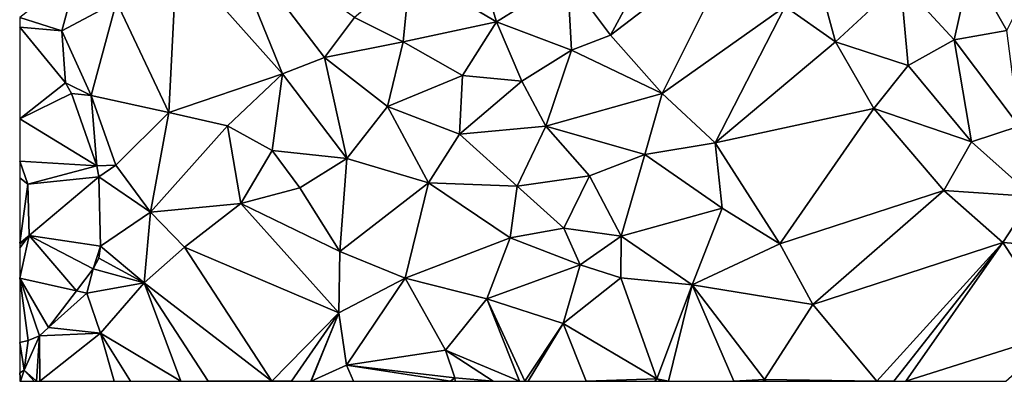
# Model space of a CAD drawing. Extents: x 571996 to 573059, y 6223000 to 6224080.
# Drawn here: x 572000 to 572083, y 6223000 to 6223030 of the extents above; entities that cross this region are included whole.
import ezdxf

# ---------------------------------------------------------------- set-up
doc = ezdxf.new("R2010")
doc.units = 0
doc.header["$MEASUREMENT"] = 0
doc.layers.add('Terraen', color=33, linetype='Continuous')
doc.layers.add('Terraen_vej', color=33, linetype='Continuous')

# ---------------------------------------------------------------- blocks, each defined once
blk = doc.blocks.new('1km_6223_572_UTM32_ACAD_1_FMEBLOCK34')
at = {"layer": 'Terraen_vej', "color": 251, "true_color": 0x555555}
for points in [[(-58.652, -37.376, 4.92), (-62.5, -32.69, 4.847), (-62.5, -40.409, 4.946)], [(-62.5, -40.409, 4.946), (-58.14, -38.284, 4.932), (-58.652, -37.376, 4.92)], [(-62.5, -40.409, 4.946), (-56, -44.364, 4.955), (-58.14, -38.284, 4.932)], [(-62.5, -40.409, 4.946), (-62.5, -43.969, 4.992), (-56, -44.364, 4.955)], [(-62.5, -43.969, 4.992), (-61.818, -45.907, 4.939), (-56, -44.364, 4.955)], [(-61.818, -45.907, 4.939), (-55.831, -45.288, 4.931), (-56, -44.364, 4.955)], [(-61.714, -50.23, 4.827), (-55.831, -45.288, 4.931), (-61.818, -45.907, 4.939)], [(-61.714, -50.23, 4.827), (-55.691, -51.138, 4.904), (-55.831, -45.288, 4.931)], [(-62.5, -53.829, 4.855), (-57.719, -54.888, 4.924), (-61.714, -50.23, 4.827)], [(-61.714, -50.23, 4.827), (-62.5, -51.262, 4.814), (-62.5, -53.829, 4.855)], [(-61.714, -50.23, 4.827), (-56.303, -53.027, 4.916), (-55.691, -51.138, 4.904)], [(-61.714, -50.23, 4.827), (-57.719, -54.888, 4.924), (-56.303, -53.027, 4.916)], [(-55.691, -51.138, 4.904), (-56.303, -53.027, 4.916), (-55.836, -52.135, 4.912)], [(-62.5, -53.829, 4.855), (-60.063, -57.967, 4.939), (-57.719, -54.888, 4.924)], [(-62.5, -53.829, 4.855), (-60.833, -58.677, 4.941), (-60.063, -57.967, 4.939)], [(-62.5, -53.829, 4.855), (-61.8, -59.079, 4.937), (-60.833, -58.677, 4.941)], [(-62.5, -53.829, 4.855), (-62.5, -59.234, 4.94), (-61.8, -59.079, 4.937)]]:
    blk.add_polyline3d(points, close=True, dxfattribs=at)
blk = doc.blocks.new('1km_6223_572_UTM32_ACAD_1_FMEBLOCK40')
at = {"layer": 'Terraen', "color": 9, "true_color": 0xbbbbbb}
for points in [[(-5.93, -20.75, 4.94), (-16.37, -28.53, 4.65), (-12.74, -33.38, 4.64)], [(-5.93, -20.75, 4.94), (-12.74, -33.38, 4.64), (-1.75, -24.95, 4.96)], [(-45.59, -23.77, 4.95), (-49.28, -26.65, 4.93), (-40.38, -36.63, 4.72)], [(-45.59, -23.77, 4.95), (-36.83, -35.26, 4.74), (-34.31, -31.89, 4.67)], [(-45.59, -23.77, 4.95), (-40.38, -36.63, 4.72), (-36.83, -35.26, 4.74)], [(-1.75, -24.95, 4.96), (-12.74, -33.38, 4.64), (-8.39, -38.27, 4.68)], [(-1.75, -24.95, 4.96), (-8.39, -38.27, 4.68), (1.97, -30.96, 5.01)], [(-54.34, -30.58, 4.92), (-49.95, -39.87, 4.87), (-49.28, -26.65, 4.93)], [(-49.28, -26.65, 4.93), (-49.95, -39.87, 4.87), (-40.38, -36.63, 4.72)], [(-57.613, -28.041, 4.841), (-62.5, -31.878, 4.849), (-58.96, -33.02, 4.86)], [(-57.613, -28.041, 4.841), (-58.96, -33.02, 4.86), (-54.34, -30.58, 4.92)], [(-29.61, -27.95, 4.72), (-34.31, -31.89, 4.67), (-30.21, -33.93, 4.73)], [(-29.61, -27.95, 4.72), (-30.21, -33.93, 4.73), (-22.36, -32.25, 4.62)], [(-23.68, -27.85, 4.68), (-29.61, -27.95, 4.72), (-22.36, -32.25, 4.62)], [(-23.68, -27.85, 4.68), (-22.36, -32.25, 4.62), (-16.37, -28.53, 4.65)], [(11.67, -28.85, 4.53), (16.19, -33.77, 4.38), (17.58, -27.6, 4.45)], [(17.58, -27.6, 4.45), (16.19, -33.77, 4.38), (20.62, -32.97, 4.35)], [(22.49, -29.25, 4.49), (17.58, -27.6, 4.45), (20.62, -32.97, 4.35)], [(-16.37, -28.53, 4.65), (-22.36, -32.25, 4.62), (-16.02, -34.62, 4.65)], [(-16.37, -28.53, 4.65), (-16.02, -34.62, 4.65), (-12.74, -33.38, 4.64)], [(4.8, -28.78, 4.9), (1.97, -30.96, 5.01), (6.21, -33.93, 4.94)], [(11.67, -28.85, 4.53), (4.8, -28.78, 4.9), (6.21, -33.93, 4.94)], [(11.67, -28.85, 4.53), (6.21, -33.93, 4.94), (12.31, -35.93, 4.85)], [(11.67, -28.85, 4.53), (12.31, -35.93, 4.85), (16.19, -33.77, 4.38)], [(-54.34, -30.58, 4.92), (-58.96, -33.02, 4.86), (-56.48, -38.45, 4.93)], [(-54.34, -30.58, 4.92), (-56.48, -38.45, 4.93), (-49.95, -39.87, 4.87)], [(1.97, -30.96, 5.01), (-8.39, -38.27, 4.68), (-3.94, -42.44, 4.69)], [(1.97, -30.96, 5.01), (-3.94, -42.44, 4.69), (6.21, -33.93, 4.94)], [(-62.5, -32.69, 4.847), (-58.96, -33.02, 4.86), (-62.5, -31.878, 4.849)], [(-34.31, -31.89, 4.67), (-36.83, -35.26, 4.74), (-30.21, -33.93, 4.73)], [(-22.36, -32.25, 4.62), (-30.21, -33.93, 4.73), (-25.21, -36.77, 4.63)], [(-22.36, -32.25, 4.62), (-25.21, -36.77, 4.63), (-20.21, -37.24, 4.62)], [(-16.02, -34.62, 4.65), (-22.36, -32.25, 4.62), (-20.21, -37.24, 4.62)], [(-58.652, -37.376, 4.92), (-58.96, -33.02, 4.86), (-62.5, -32.69, 4.847)], [(-58.96, -33.02, 4.86), (-58.652, -37.376, 4.92), (-56.48, -38.45, 4.93)], [(16.19, -33.77, 4.38), (21.68, -41.03, 4.24), (20.62, -32.97, 4.35)], [(-30.21, -33.93, 4.73), (-36.83, -35.26, 4.74), (-31.53, -39.37, 4.74)], [(-30.21, -33.93, 4.73), (-31.53, -39.37, 4.74), (-25.21, -36.77, 4.63)], [(-16.02, -34.62, 4.65), (-8.39, -38.27, 4.68), (-12.74, -33.38, 4.64)], [(6.21, -33.93, 4.94), (-3.94, -42.44, 4.69), (9.43, -39.53, 4.99)], [(6.21, -33.93, 4.94), (9.43, -39.53, 4.99), (12.31, -35.93, 4.85)], [(16.19, -33.77, 4.38), (12.31, -35.93, 4.85), (17.65, -42.34, 4.85)], [(16.19, -33.77, 4.38), (17.65, -42.34, 4.85), (21.68, -41.03, 4.24)], [(-16.02, -34.62, 4.65), (-20.21, -37.24, 4.62), (-18.2, -41.03, 4.62)], [(-16.02, -34.62, 4.65), (-18.2, -41.03, 4.62), (-8.39, -38.27, 4.68)], [(-36.83, -35.26, 4.74), (-40.38, -36.63, 4.72), (-34.95, -43.76, 4.74)], [(-36.83, -35.26, 4.74), (-34.95, -43.76, 4.74), (-31.53, -39.37, 4.74)], [(12.31, -35.93, 4.85), (9.43, -39.53, 4.99), (17.65, -42.34, 4.85)], [(-40.38, -36.63, 4.72), (-49.95, -39.87, 4.87), (-45.01, -40.99, 4.87)], [(-40.38, -36.63, 4.72), (-45.01, -40.99, 4.87), (-41.24, -43.07, 4.81)], [(-40.38, -36.63, 4.72), (-41.24, -43.07, 4.81), (-34.95, -43.76, 4.74)], [(-31.53, -39.37, 4.74), (-25.46, -41.71, 4.59), (-25.21, -36.77, 4.63)], [(-25.21, -36.77, 4.63), (-25.46, -41.71, 4.59), (-20.21, -37.24, 4.62)], [(-20.21, -37.24, 4.62), (-25.46, -41.71, 4.59), (-18.2, -41.03, 4.62)], [(-58.14, -38.284, 4.932), (-56.48, -38.45, 4.93), (-58.652, -37.376, 4.92)], [(-56, -44.364, 4.955), (-56.48, -38.45, 4.93), (-58.14, -38.284, 4.932)], [(-56.48, -38.45, 4.93), (-56, -44.364, 4.955), (-54.39, -44.31, 4.95)], [(-49.95, -39.87, 4.87), (-56.48, -38.45, 4.93), (-54.39, -44.31, 4.95)], [(-8.39, -38.27, 4.68), (-18.2, -41.03, 4.62), (-9.87, -43.4, 4.63)], [(-8.39, -38.27, 4.68), (-9.87, -43.4, 4.63), (-3.94, -42.44, 4.69)], [(-31.53, -39.37, 4.74), (-34.95, -43.76, 4.74), (-28.08, -45.8, 4.53)], [(-31.53, -39.37, 4.74), (-28.08, -45.8, 4.53), (-25.46, -41.71, 4.59)], [(9.43, -39.53, 4.99), (-3.94, -42.44, 4.69), (1.5, -50.93, 4.65)], [(9.43, -39.53, 4.99), (1.5, -50.93, 4.65), (15.32, -46.45, 4.96)], [(9.43, -39.53, 4.99), (15.32, -46.45, 4.96), (17.65, -42.34, 4.85)], [(-49.95, -39.87, 4.87), (-54.39, -44.31, 4.95), (-51.48, -48.26, 4.93)], [(-45.01, -40.99, 4.87), (-49.95, -39.87, 4.87), (-51.48, -48.26, 4.93)], [(-45.01, -40.99, 4.87), (-51.48, -48.26, 4.93), (-43.87, -47.53, 4.83)], [(-45.01, -40.99, 4.87), (-43.87, -47.53, 4.83), (-41.24, -43.07, 4.81)], [(-25.46, -41.71, 4.59), (-20.61, -46.09, 4.57), (-18.2, -41.03, 4.62)], [(-18.2, -41.03, 4.62), (-20.61, -46.09, 4.57), (-14.51, -45.22, 4.54)], [(-18.2, -41.03, 4.62), (-14.51, -45.22, 4.54), (-9.87, -43.4, 4.63)], [(17.65, -42.34, 4.85), (22.83, -46.95, 4.61), (21.68, -41.03, 4.24)], [(-25.46, -41.71, 4.59), (-28.08, -45.8, 4.53), (-20.61, -46.09, 4.57)], [(-41.24, -43.07, 4.81), (-43.87, -47.53, 4.83), (-38.91, -46.22, 4.82)], [(-34.95, -43.76, 4.74), (-41.24, -43.07, 4.81), (-38.91, -46.22, 4.82)], [(-3.94, -42.44, 4.69), (-9.87, -43.4, 4.63), (-3.34, -47.94, 4.57)], [(-3.94, -42.44, 4.69), (-3.34, -47.94, 4.57), (1.5, -50.93, 4.65)], [(17.65, -42.34, 4.85), (15.32, -46.45, 4.96), (22.83, -46.95, 4.61)], [(-34.95, -43.76, 4.74), (-38.91, -46.22, 4.82), (-35.55, -51.59, 4.71)], [(-28.08, -45.8, 4.53), (-34.95, -43.76, 4.74), (-35.55, -51.59, 4.71)], [(-9.87, -43.4, 4.63), (-14.51, -45.22, 4.54), (-11.85, -50.3, 4.49)], [(-9.87, -43.4, 4.63), (-11.85, -50.3, 4.49), (-3.34, -47.94, 4.57)], [(-62.5, -43.969, 4.992), (-62.5, -45.381, 4.955), (-61.818, -45.907, 4.939)], [(-55.831, -45.288, 4.931), (-54.39, -44.31, 4.95), (-56, -44.364, 4.955)], [(-54.39, -44.31, 4.95), (-55.831, -45.288, 4.931), (-51.48, -48.26, 4.93)], [(-62.5, -45.381, 4.955), (-62.5, -50.874, 4.814), (-61.818, -45.907, 4.939)], [(-55.691, -51.138, 4.904), (-51.48, -48.26, 4.93), (-55.831, -45.288, 4.931)], [(-20.61, -46.09, 4.57), (-16.68, -49.62, 4.44), (-14.51, -45.22, 4.54)], [(-14.51, -45.22, 4.54), (-16.68, -49.62, 4.44), (-11.85, -50.3, 4.49)], [(-61.818, -45.907, 4.939), (-62.5, -50.874, 4.814), (-61.714, -50.23, 4.827)], [(-38.91, -46.22, 4.82), (-43.87, -47.53, 4.83), (-35.55, -51.59, 4.71)], [(-28.08, -45.8, 4.53), (-35.55, -51.59, 4.71), (-30.04, -53.82, 4.65)], [(-28.08, -45.8, 4.53), (-30.04, -53.82, 4.65), (-21.2, -50.42, 4.55)], [(-28.08, -45.8, 4.53), (-21.2, -50.42, 4.55), (-20.61, -46.09, 4.57)], [(-20.61, -46.09, 4.57), (-21.2, -50.42, 4.55), (-16.68, -49.62, 4.44)], [(15.32, -46.45, 4.96), (1.5, -50.93, 4.65), (4.3, -56.04, 4.65)], [(15.32, -46.45, 4.96), (4.3, -56.04, 4.65), (20.29, -50.82, 4.96)], [(22.83, -46.95, 4.61), (15.32, -46.45, 4.96), (20.29, -50.82, 4.96)], [(22.83, -46.95, 4.61), (20.29, -50.82, 4.96), (25.56, -51.25, 4.82)], [(-43.87, -47.53, 4.83), (-51.48, -48.26, 4.93), (-48.62, -51.2, 4.8)], [(-43.87, -47.53, 4.83), (-48.62, -51.2, 4.8), (-35.63, -56.74, 4.92)], [(-43.87, -47.53, 4.83), (-35.63, -56.74, 4.92), (-35.55, -51.59, 4.71)], [(-3.34, -47.94, 4.57), (-11.85, -50.3, 4.49), (-5.86, -54.37, 4.45)], [(-3.34, -47.94, 4.57), (-5.86, -54.37, 4.45), (1.5, -50.93, 4.65)], [(-51.48, -48.26, 4.93), (-55.691, -51.138, 4.904), (-52.02, -54.22, 4.93)], [(-51.48, -48.26, 4.93), (-52.02, -54.22, 4.93), (-48.62, -51.2, 4.8)], [(-16.68, -49.62, 4.44), (-21.2, -50.42, 4.55), (-15.3, -52.71, 4.49)], [(-16.68, -49.62, 4.44), (-15.3, -52.71, 4.49), (-11.85, -50.3, 4.49)], [(-61.714, -50.23, 4.827), (-62.5, -51, 4.81), (-62.5, -51.262, 4.814)], [(-62.5, -50.874, 4.814), (-62.5, -51, 4.81), (-61.714, -50.23, 4.827)], [(-21.2, -50.42, 4.55), (-30.04, -53.82, 4.65), (-23.16, -55.56, 4.54)], [(-21.2, -50.42, 4.55), (-23.16, -55.56, 4.54), (-15.3, -52.71, 4.49)], [(-11.85, -50.3, 4.49), (-15.3, -52.71, 4.49), (-11.88, -53.79, 4.45)], [(-11.85, -50.3, 4.49), (-11.88, -53.79, 4.45), (-5.86, -54.37, 4.45)], [(-55.836, -52.135, 4.912), (-52.02, -54.22, 4.93), (-55.691, -51.138, 4.904)], [(-48.62, -51.2, 4.8), (-52.02, -54.22, 4.93), (-41.26, -62.49, 4.9)], [(-48.62, -51.2, 4.8), (-41.26, -62.49, 4.9), (-35.63, -56.74, 4.92)], [(1.5, -50.93, 4.65), (-5.86, -54.37, 4.45), (4.3, -56.04, 4.65)], [(20.29, -50.82, 4.96), (4.3, -56.04, 4.65), (9.69, -62.48, 4.7)], [(11.12, -62.5, 4.786), (20.29, -50.82, 4.96), (9.69, -62.48, 4.7)], [(12.12, -62.5, 4.797), (20.29, -50.82, 4.96), (11.12, -62.5, 4.786)], [(12.12, -62.5, 4.797), (25.26, -58.35, 4.96), (20.29, -50.82, 4.96)], [(25.56, -51.25, 4.82), (20.29, -50.82, 4.96), (25.26, -58.35, 4.96)], [(-56.303, -53.027, 4.916), (-52.02, -54.22, 4.93), (-55.836, -52.135, 4.912)], [(-35.55, -51.59, 4.71), (-35.63, -56.74, 4.92), (-30.04, -53.82, 4.65)], [(-57.719, -54.888, 4.924), (-56.85, -55.08, 4.93), (-56.303, -53.027, 4.916)], [(-56.85, -55.08, 4.93), (-52.02, -54.22, 4.93), (-56.303, -53.027, 4.916)], [(-15.3, -52.71, 4.49), (-23.16, -55.56, 4.54), (-16.73, -57.65, 4.44)], [(-15.3, -52.71, 4.49), (-16.73, -57.65, 4.44), (-11.88, -53.79, 4.45)], [(-30.04, -53.82, 4.65), (-35.63, -56.74, 4.92), (-34.99, -61.13, 4.84)], [(-30.04, -53.82, 4.65), (-34.99, -61.13, 4.84), (-26.65, -59.87, 4.57)], [(-30.04, -53.82, 4.65), (-26.65, -59.87, 4.57), (-23.16, -55.56, 4.54)], [(-11.88, -53.79, 4.45), (-16.73, -57.65, 4.44), (-8.86, -62.29, 4.55)], [(-11.88, -53.79, 4.45), (-8.86, -62.29, 4.55), (-5.86, -54.37, 4.45)], [(-56.85, -55.08, 4.93), (-55.7, -58.45, 4.84), (-52.02, -54.22, 4.93)], [(-52.02, -54.22, 4.93), (-55.7, -58.45, 4.84), (-48.937, -62.5, 4.891)], [(-41.26, -62.49, 4.9), (-52.02, -54.22, 4.93), (-46.618, -62.5, 4.922)], [(-46.618, -62.5, 4.922), (-52.02, -54.22, 4.93), (-48.937, -62.5, 4.891)], [(-7.856, -62.5, 4.489), (-5.86, -54.37, 4.45), (-8.86, -62.29, 4.55)], [(-2.373, -62.5, 4.504), (-5.86, -54.37, 4.45), (-7.856, -62.5, 4.489)], [(-2.373, -62.5, 4.504), (0.22, -62.36, 4.51), (-5.86, -54.37, 4.45)], [(4.3, -56.04, 4.65), (-5.86, -54.37, 4.45), (0.22, -62.36, 4.51)], [(-60.063, -57.967, 4.939), (-56.85, -55.08, 4.93), (-57.719, -54.888, 4.924)], [(-56.85, -55.08, 4.93), (-60.063, -57.967, 4.939), (-55.7, -58.45, 4.84)], [(-23.16, -55.56, 4.54), (-26.65, -59.87, 4.57), (-20.409, -62.5, 4.579)], [(-19.951, -62.5, 4.579), (-23.16, -55.56, 4.54), (-20.409, -62.5, 4.579)], [(-16.73, -57.65, 4.44), (-23.16, -55.56, 4.54), (-19.951, -62.5, 4.579)], [(4.3, -56.04, 4.65), (0.22, -62.36, 4.51), (9.69, -62.48, 4.7)], [(-35.63, -56.74, 4.92), (-41.26, -62.49, 4.9), (-39.62, -62.5, 4.89)], [(-37.976, -62.5, 4.88), (-35.63, -56.74, 4.92), (-39.62, -62.5, 4.89)], [(-37.958, -62.5, 4.88), (-35.63, -56.74, 4.92), (-37.976, -62.5, 4.88)], [(-37.958, -62.5, 4.88), (-34.99, -61.13, 4.84), (-35.63, -56.74, 4.92)], [(-60.833, -58.677, 4.941), (-55.7, -58.45, 4.84), (-60.063, -57.967, 4.939)], [(-19.693, -62.5, 4.573), (-16.73, -57.65, 4.44), (-19.951, -62.5, 4.579)], [(-14.791, -62.5, 4.44), (-16.73, -57.65, 4.44), (-19.693, -62.5, 4.573)], [(-8.86, -62.29, 4.55), (-16.73, -57.65, 4.44), (-14.791, -62.5, 4.44)], [(-60.833, -58.677, 4.941), (-62.12, -61.57, 4.97), (-61.075, -62.5, 4.874)], [(-61.8, -59.079, 4.937), (-62.12, -61.57, 4.97), (-60.833, -58.677, 4.941)], [(-60.8, -62.5, 4.868), (-60.833, -58.677, 4.941), (-61.075, -62.5, 4.874)], [(-60.8, -62.5, 4.868), (-55.7, -58.45, 4.84), (-60.833, -58.677, 4.941)], [(-54.546, -62.5, 4.853), (-55.7, -58.45, 4.84), (-60.8, -62.5, 4.868)], [(-48.937, -62.5, 4.891), (-55.7, -58.45, 4.84), (-53.167, -62.5, 4.875)], [(-53.167, -62.5, 4.875), (-55.7, -58.45, 4.84), (-54.546, -62.5, 4.853)], [(20.54, -62.5, 4.935), (25.26, -58.35, 4.96), (12.12, -62.5, 4.797)], [(-62.5, -59.234, 4.94), (-62.12, -61.57, 4.97), (-61.8, -59.079, 4.937)], [(-62.5, -61.8, 4.973), (-62.12, -61.57, 4.97), (-62.5, -59.234, 4.94)], [(-26.65, -59.87, 4.57), (-34.99, -61.13, 4.84), (-25.86, -62.22, 4.51)], [(-20.409, -62.5, 4.579), (-26.65, -59.87, 4.57), (-22.618, -62.5, 4.548)], [(-26.65, -59.87, 4.57), (-25.86, -62.22, 4.51), (-22.618, -62.5, 4.548)], [(-34.391, -62.5, 4.825), (-34.99, -61.13, 4.84), (-37.958, -62.5, 4.88)], [(-26.212, -62.5, 4.524), (-25.86, -62.22, 4.51), (-34.99, -61.13, 4.84)], [(-26.212, -62.5, 4.524), (-34.99, -61.13, 4.84), (-34.391, -62.5, 4.825)], [(-62.5, -61.8, 4.973), (-62.446, -62.5, 4.935), (-62.12, -61.57, 4.97)], [(-62.5, -62.491, 4.937), (-62.446, -62.5, 4.935), (-62.5, -61.8, 4.973)], [(-62.446, -62.5, 4.935), (-61.294, -62.5, 4.89), (-62.12, -61.57, 4.97)], [(-62.12, -61.57, 4.97), (-61.294, -62.5, 4.89), (-61.075, -62.5, 4.874)], [(-62.5, -62.491, 4.937), (-62.5, -62.5, 4.937), (-62.446, -62.5, 4.935)], [(-41.277, -62.5, 4.9), (-41.26, -62.49, 4.9), (-46.618, -62.5, 4.922)], [(-41.258, -62.5, 4.9), (-41.26, -62.49, 4.9), (-41.277, -62.5, 4.9)], [(-39.62, -62.5, 4.89), (-41.26, -62.49, 4.9), (-41.258, -62.5, 4.9)], [(-26.212, -62.5, 4.524), (-25.839, -62.5, 4.522), (-25.86, -62.22, 4.51)], [(-22.618, -62.5, 4.548), (-25.86, -62.22, 4.51), (-25.839, -62.5, 4.522)], [(-9.022, -62.5, 4.546), (-8.86, -62.29, 4.55), (-14.791, -62.5, 4.44)], [(-8.477, -62.5, 4.525), (-8.86, -62.29, 4.55), (-9.022, -62.5, 4.546)], [(-7.856, -62.5, 4.489), (-8.86, -62.29, 4.55), (-8.477, -62.5, 4.525)], [(0.113, -62.5, 4.509), (0.22, -62.36, 4.51), (-2.373, -62.5, 4.504)], [(0.37, -62.5, 4.514), (0.22, -62.36, 4.51), (0.113, -62.5, 4.509)], [(9.667, -62.5, 4.7), (9.69, -62.48, 4.7), (0.22, -62.36, 4.51)], [(9.667, -62.5, 4.7), (0.22, -62.36, 4.51), (0.37, -62.5, 4.514)], [(9.74, -62.5, 4.704), (9.69, -62.48, 4.7), (9.667, -62.5, 4.7)], [(11.12, -62.5, 4.786), (9.69, -62.48, 4.7), (9.74, -62.5, 4.704)]]:
    blk.add_polyline3d(points, close=True, dxfattribs=at)

msp = doc.modelspace()

# ---------------------------------------------------------------- block references
at = {"layer": 'Terraen', "color": 9, "true_color": 0xbbbbbb}
msp.add_blockref('1km_6223_572_UTM32_ACAD_1_FMEBLOCK40', (572062.5, 6223062.5), dxfattribs=at)
at = {"layer": 'Terraen_vej', "color": 251, "true_color": 0x555555}
msp.add_blockref('1km_6223_572_UTM32_ACAD_1_FMEBLOCK34', (572062.5, 6223062.5), dxfattribs=at)

doc.saveas('drawing.dxf')
